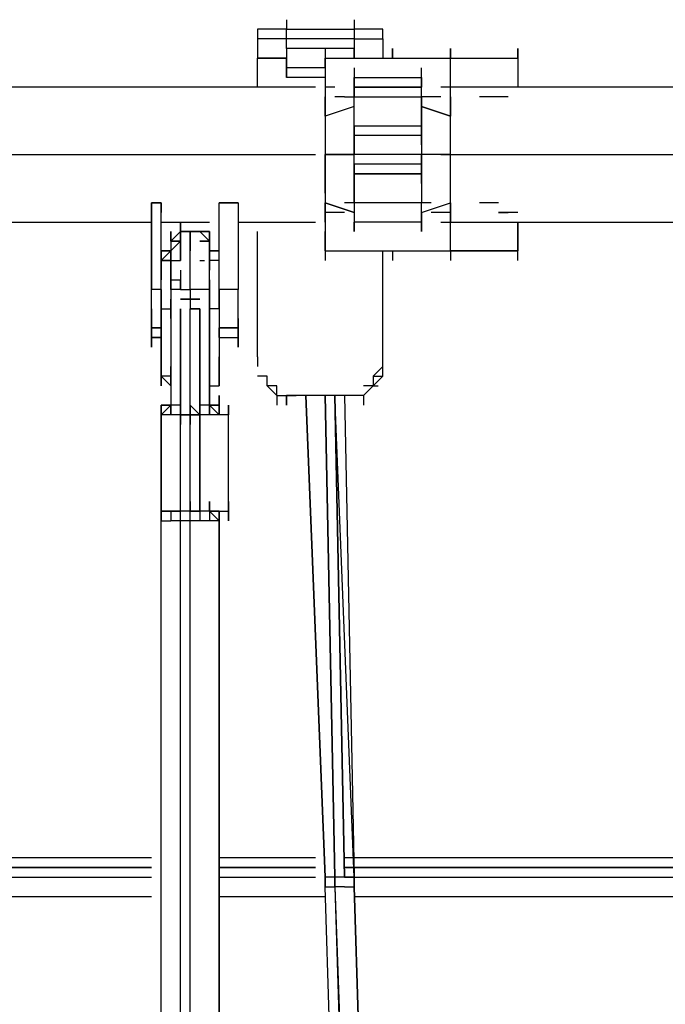
# Model space of a CAD drawing. Extents: x -3641 to 3704, y 0 to 3131.
# Drawn here: x 1149 to 1432, y 1854 to 2286 of the extents above; entities that cross this region are included whole.
import ezdxf

# ---------------------------------------------------------------- set-up
doc = ezdxf.new("R2010")
doc.units = 0
doc.header["$LTSCALE"] = 5
doc.layers.add('Lg_prod', color=40, linetype='CONTINUOUS')

msp = doc.modelspace()

# ---------------------------------------------------------------- linework, layer by layer
at = {"layer": 'Lg_prod'}
for p, q in [((1265.8763, 2286.198), (1265.8763, 2281.9643)), ((1265.8763, 2286.198), (1265.8763, 2281.9643)), ((1265.8763, 2286.198), (1265.8763, 2281.9643)), ((1295.5122, 2286.198), (1295.5122, 2281.9643)), ((1295.5122, 2286.198), (1295.5122, 2281.9643)), ((1295.5122, 2286.198), (1295.5122, 2281.9643)), ((1265.8763, 2281.9643), (1253.1752, 2281.9643)), ((1253.1752, 2281.9643), (1253.1752, 2277.7306)), ((1265.8763, 2281.9643), (1295.5122, 2281.9643)), ((1265.8763, 2277.7306), (1265.8763, 2281.9643)), ((1265.8763, 2281.9643), (1295.5122, 2281.9643)), ((1265.8763, 2277.7306), (1265.8763, 2281.9643)), ((1295.5122, 2281.9643), (1295.5122, 2277.7306)), ((1308.2133, 2281.9643), (1295.5122, 2281.9643)), ((1308.2133, 2277.7306), (1308.2133, 2281.9643)), ((1265.8763, 2277.7306), (1253.1752, 2277.7306)), ((1253.1752, 2277.7306), (1253.1752, 2273.4969)), ((1295.5122, 2277.7306), (1265.8763, 2277.7306)), ((1265.8763, 2273.4969), (1265.8763, 2277.7306)), ((1295.5122, 2277.7306), (1295.5122, 2273.4969)), ((1295.5122, 2277.7306), (1308.2133, 2277.7306)), ((1295.5122, 2277.7306), (1308.2133, 2277.7306)), ((1308.2133, 2277.7306), (1308.2133, 2273.4969)), ((1253.1752, 2273.4969), (1253.1752, 2269.2632)), ((1295.5122, 2273.4969), (1265.8763, 2273.4969)), ((1265.8763, 2273.4969), (1265.8763, 2269.2632)), ((1295.5122, 2273.4969), (1265.8763, 2273.4969)), ((1282.8111, 2273.4969), (1282.8111, 2269.2632)), ((1282.8111, 2273.4969), (1282.8111, 2269.2632)), ((1295.5122, 2269.2632), (1295.5122, 2273.4969)), ((1295.5122, 2273.4969), (1295.5122, 2269.2632)), ((1308.2133, 2273.4969), (1308.2133, 2269.2632)), ((1312.447, 2269.2632), (1312.447, 2273.4969)), ((1312.447, 2273.4969), (1312.447, 2269.2632)), ((1337.8492, 2269.2632), (1337.8492, 2273.4969)), ((1337.8492, 2273.4969), (1337.8492, 2269.2632)), ((1367.4851, 2273.4969), (1367.4851, 2269.2632)), ((1367.4851, 2269.2632), (1367.4851, 2273.4969)), ((1265.8763, 2269.2632), (1253.1752, 2269.2632)), ((1265.8763, 2269.2632), (1253.1752, 2269.2632)), ((1253.1752, 2269.2632), (1265.8763, 2269.2632)), ((1253.1752, 2260.7958), (1253.1752, 2269.2632)), ((1265.8763, 2265.0295), (1265.8763, 2269.2632)), ((1265.8763, 2269.2632), (1265.8763, 2265.0295)), ((1265.8763, 2265.0295), (1265.8763, 2269.2632)), ((1282.8111, 2269.2632), (1337.8492, 2269.2632)), ((1282.8111, 2265.0295), (1282.8111, 2269.2632)), ((1282.8111, 2269.2632), (1282.8111, 2265.0295)), ((1337.8492, 2269.2632), (1367.4851, 2269.2632)), ((1337.8492, 2269.2632), (1367.4851, 2269.2632)), ((1337.8492, 2265.0295), (1337.8492, 2269.2632)), ((1337.8492, 2265.0295), (1337.8492, 2269.2632)), ((1367.4851, 2269.2632), (1367.4851, 2256.5621)), ((1367.4851, 2269.2632), (1367.4851, 2256.5621)), ((1265.8763, 2265.0295), (1265.8763, 2260.7958)), ((1282.8111, 2265.0295), (1265.8763, 2265.0295)), ((1265.8763, 2265.0295), (1265.8763, 2260.7958)), ((1265.8763, 2260.7958), (1265.8763, 2265.0295)), ((1282.8111, 2265.0295), (1282.8111, 2260.7958)), ((1282.8111, 2265.0295), (1282.8111, 2260.7958)), ((1295.5122, 2265.0295), (1295.5122, 2256.5621)), ((1325.1481, 2260.7958), (1325.1481, 2265.0295)), ((1337.8492, 2260.7958), (1337.8492, 2265.0295)), ((1337.8492, 2260.7958), (1337.8492, 2265.0295)), ((1253.1752, 2256.5621), (1253.1752, 2260.7958)), ((1282.8111, 2260.7958), (1265.8763, 2260.7958)), ((1282.8111, 2260.7958), (1282.8111, 2252.3284)), ((1282.8111, 2260.7958), (1282.8111, 2252.3284)), ((1295.5122, 2260.7958), (1325.1481, 2260.7958)), ((1295.5122, 2256.5621), (1295.5122, 2260.7958)), ((1295.5122, 2260.7958), (1295.5122, 2252.3284)), ((1295.5122, 2256.5621), (1295.5122, 2260.7958)), ((1325.1481, 2260.7958), (1325.1481, 2256.5621)), ((1325.1481, 2256.5621), (1325.1481, 2260.7958)), ((1325.1481, 2256.5621), (1325.1481, 2260.7958)), ((1337.8492, 2252.3284), (1337.8492, 2260.7958)), ((1337.8492, 2252.3284), (1337.8492, 2260.7958)), ((1278.5774, 2256.5621), (994.9195, 2256.5621)), ((1287.0448, 2256.5621), (1282.8111, 2256.5621)), ((1295.5122, 2256.5621), (1325.1481, 2256.5621)), ((1295.5122, 2252.3284), (1295.5122, 2256.5621)), ((1325.1481, 2256.5621), (1295.5122, 2256.5621)), ((1295.5122, 2252.3284), (1295.5122, 2256.5621)), ((1325.1481, 2252.3284), (1325.1481, 2256.5621)), ((1325.1481, 2252.3284), (1325.1481, 2256.5621)), ((1621.5071, 2256.5621), (1333.6155, 2256.5621)), ((1282.8111, 2243.861), (1282.8111, 2252.3284)), ((1282.8111, 2252.3284), (1282.8111, 2243.861)), ((1291.2785, 2252.3284), (1287.0448, 2252.3284)), ((1291.2785, 2252.3284), (1287.0448, 2252.3284)), ((1291.2785, 2252.3284), (1295.5122, 2252.3284)), ((1295.5122, 2252.3284), (1325.1481, 2252.3284)), ((1295.5122, 2239.6273), (1295.5122, 2252.3284)), ((1295.5122, 2239.6273), (1295.5122, 2252.3284)), ((1329.3818, 2252.3284), (1325.1481, 2252.3284)), ((1325.1481, 2252.3284), (1325.1481, 2239.6273)), ((1325.1481, 2239.6273), (1325.1481, 2252.3284)), ((1333.6155, 2252.3284), (1329.3818, 2252.3284)), ((1333.6155, 2252.3284), (1329.3818, 2252.3284)), ((1337.8492, 2252.3284), (1337.8492, 2243.861)), ((1337.8492, 2243.861), (1337.8492, 2252.3284)), ((1354.784, 2252.3284), (1350.5503, 2252.3284)), ((1359.0177, 2252.3284), (1354.784, 2252.3284)), ((1363.2514, 2252.3284), (1359.0177, 2252.3284)), ((1363.2514, 2252.3284), (1359.0177, 2252.3284)), ((1295.5122, 2248.0947), (1282.8111, 2243.861)), ((1295.5122, 2248.0947), (1282.8111, 2243.861)), ((1325.1481, 2248.0947), (1337.8492, 2243.861)), ((1337.8492, 2243.861), (1325.1481, 2248.0947)), ((1337.8492, 2243.861), (1325.1481, 2248.0947)), ((1282.8111, 2243.861), (1282.8111, 2235.3936)), ((1282.8111, 2243.861), (1282.8111, 2235.3936)), ((1337.8492, 2235.3936), (1337.8492, 2243.861)), ((1337.8492, 2235.3936), (1337.8492, 2243.861)), ((1295.5122, 2239.6273), (1325.1481, 2239.6273)), ((1295.5122, 2235.3936), (1295.5122, 2239.6273)), ((1295.5122, 2231.1599), (1295.5122, 2239.6273)), ((1295.5122, 2239.6273), (1295.5122, 2235.3936)), ((1325.1481, 2239.6273), (1325.1481, 2235.3936)), ((1325.1481, 2239.6273), (1325.1481, 2235.3936)), ((1325.1481, 2231.1599), (1325.1481, 2239.6273)), ((1282.8111, 2235.3936), (1282.8111, 2226.9262)), ((1282.8111, 2235.3936), (1282.8111, 2226.9262)), ((1295.5122, 2235.3936), (1325.1481, 2235.3936)), ((1295.5122, 2226.9262), (1295.5122, 2235.3936)), ((1295.5122, 2235.3936), (1295.5122, 2226.9262)), ((1325.1481, 2235.3936), (1325.1481, 2226.9262)), ((1325.1481, 2235.3936), (1325.1481, 2226.9262)), ((1337.8492, 2226.9262), (1337.8492, 2235.3936)), ((1337.8492, 2226.9262), (1337.8492, 2235.3936)), ((994.9195, 2226.9262), (1278.5774, 2226.9262)), ((1295.5122, 2226.9262), (1282.8111, 2226.9262)), ((1295.5122, 2226.9262), (1282.8111, 2226.9262)), ((1282.8111, 2226.9262), (1295.5122, 2226.9262)), ((1282.8111, 2218.4588), (1282.8111, 2226.9262)), ((1282.8111, 2226.9262), (1282.8111, 2218.4588)), ((1325.1481, 2226.9262), (1295.5122, 2226.9262)), ((1325.1481, 2226.9262), (1295.5122, 2226.9262)), ((1295.5122, 2222.6925), (1295.5122, 2226.9262)), ((1295.5122, 2222.6925), (1295.5122, 2226.9262)), ((1325.1481, 2226.9262), (1295.5122, 2226.9262)), ((1337.8492, 2226.9262), (1325.1481, 2226.9262)), ((1325.1481, 2226.9262), (1325.1481, 2222.6925)), ((1325.1481, 2222.6925), (1325.1481, 2226.9262)), ((1337.8492, 2226.9262), (1325.1481, 2226.9262)), ((1337.8492, 2226.9262), (1325.1481, 2226.9262)), ((1333.6155, 2226.9262), (1621.5071, 2226.9262)), ((1337.8492, 2218.4588), (1337.8492, 2226.9262)), ((1337.8492, 2218.4588), (1337.8492, 2226.9262)), ((1295.5122, 2222.6925), (1295.5122, 2218.4588)), ((1325.1481, 2222.6925), (1295.5122, 2222.6925)), ((1295.5122, 2214.2251), (1295.5122, 2222.6925)), ((1295.5122, 2222.6925), (1295.5122, 2218.4588)), ((1325.1481, 2222.6925), (1325.1481, 2218.4588)), ((1325.1481, 2222.6925), (1325.1481, 2218.4588)), ((1325.1481, 2214.2251), (1325.1481, 2222.6925)), ((1282.8111, 2209.9914), (1282.8111, 2218.4588)), ((1282.8111, 2218.4588), (1282.8111, 2209.9914)), ((1295.5122, 2205.7577), (1295.5122, 2218.4588)), ((1295.5122, 2218.4588), (1325.1481, 2218.4588)), ((1325.1481, 2218.4588), (1295.5122, 2218.4588)), ((1295.5122, 2218.4588), (1295.5122, 2205.7577)), ((1325.1481, 2218.4588), (1325.1481, 2205.7577)), ((1325.1481, 2218.4588), (1325.1481, 2205.7577)), ((1337.8492, 2209.9914), (1337.8492, 2218.4588)), ((1337.8492, 2209.9914), (1337.8492, 2218.4588)), ((1282.8111, 2209.9914), (1282.8111, 2205.7577)), ((1282.8111, 2209.9914), (1282.8111, 2205.7577)), ((1337.8492, 2205.7577), (1337.8492, 2209.9914)), ((1337.8492, 2205.7577), (1337.8492, 2209.9914)), ((1206.6045, 2205.7577), (1206.6045, 2167.6544)), ((1206.6045, 2201.524), (1206.6045, 2205.7577)), ((1210.8382, 2205.7577), (1206.6045, 2205.7577)), ((1206.6045, 2205.7577), (1210.8382, 2205.7577)), ((1210.8382, 2205.7577), (1206.6045, 2205.7577)), ((1206.6045, 2167.6544), (1206.6045, 2205.7577)), ((1210.8382, 2205.7577), (1206.6045, 2205.7577)), ((1210.8382, 2205.7577), (1210.8382, 2201.524)), ((1210.8382, 2167.6544), (1210.8382, 2205.7577)), ((1210.8382, 2201.524), (1210.8382, 2205.7577)), ((1236.2404, 2167.6544), (1236.2404, 2205.7577)), ((1236.2404, 2205.7577), (1244.7078, 2205.7577)), ((1244.7078, 2205.7577), (1236.2404, 2205.7577)), ((1236.2404, 2205.7577), (1244.7078, 2205.7577)), ((1236.2404, 2167.6544), (1236.2404, 2205.7577)), ((1236.2404, 2205.7577), (1244.7078, 2205.7577)), ((1244.7078, 2205.7577), (1244.7078, 2167.6544)), ((1244.7078, 2205.7577), (1244.7078, 2167.6544)), ((1295.5122, 2201.524), (1282.8111, 2205.7577)), ((1282.8111, 2205.7577), (1295.5122, 2201.524)), ((1282.8111, 2205.7577), (1295.5122, 2201.524)), ((1282.8111, 2197.2903), (1282.8111, 2205.7577)), ((1282.8111, 2205.7577), (1282.8111, 2197.2903)), ((1295.5122, 2205.7577), (1291.2785, 2205.7577)), ((1295.5122, 2205.7577), (1295.5122, 2201.524)), ((1325.1481, 2205.7577), (1295.5122, 2205.7577)), ((1295.5122, 2205.7577), (1295.5122, 2201.524)), ((1329.3818, 2205.7577), (1325.1481, 2205.7577)), ((1325.1481, 2201.524), (1325.1481, 2205.7577)), ((1325.1481, 2201.524), (1325.1481, 2205.7577)), ((1325.1481, 2201.524), (1337.8492, 2205.7577)), ((1325.1481, 2201.524), (1337.8492, 2205.7577)), ((1325.1481, 2201.524), (1337.8492, 2205.7577)), ((1337.8492, 2205.7577), (1337.8492, 2197.2903)), ((1337.8492, 2197.2903), (1337.8492, 2205.7577)), ((1354.784, 2205.7577), (1350.5503, 2205.7577)), ((1359.0177, 2205.7577), (1354.784, 2205.7577)), ((1287.0448, 2201.524), (1282.8111, 2201.524)), ((1291.2785, 2201.524), (1287.0448, 2201.524)), ((1295.5122, 2201.524), (1295.5122, 2197.2903)), ((1295.5122, 2201.524), (1295.5122, 2197.2903)), ((1325.1481, 2201.524), (1325.1481, 2197.2903)), ((1325.1481, 2201.524), (1325.1481, 2197.2903)), ((1325.1481, 2193.0566), (1325.1481, 2201.524)), ((1333.6155, 2201.524), (1329.3818, 2201.524)), ((1337.8492, 2201.524), (1333.6155, 2201.524)), ((1359.0177, 2201.524), (1363.2514, 2201.524)), ((1363.2514, 2201.524), (1359.0177, 2201.524)), ((1367.4851, 2201.524), (1363.2514, 2201.524)), ((990.6858, 2197.2903), (1206.6045, 2197.2903)), ((1210.8382, 2197.2903), (1232.0067, 2197.2903)), ((1219.3056, 2193.0566), (1219.3056, 2197.2903)), ((1219.3056, 2197.2903), (1219.3056, 2193.0566)), ((1219.3056, 2193.0566), (1219.3056, 2197.2903)), ((1219.3056, 2197.2903), (1219.3056, 2193.0566)), ((1219.3056, 2193.0566), (1219.3056, 2197.2903)), ((1244.7078, 2197.2903), (1278.5774, 2197.2903)), ((1282.8111, 2197.2903), (1282.8111, 2193.0566)), ((1282.8111, 2197.2903), (1282.8111, 2193.0566)), ((1325.1481, 2197.2903), (1295.5122, 2197.2903)), ((1295.5122, 2193.0566), (1295.5122, 2197.2903)), ((1295.5122, 2197.2903), (1295.5122, 2193.0566)), ((1325.1481, 2197.2903), (1325.1481, 2193.0566)), ((1333.6155, 2197.2903), (1570.7027, 2197.2903)), ((1337.8492, 2193.0566), (1337.8492, 2197.2903)), ((1337.8492, 2193.0566), (1337.8492, 2197.2903)), ((1367.4851, 2197.2903), (1367.4851, 2184.5892)), ((1367.4851, 2184.5892), (1367.4851, 2197.2903)), ((1215.0719, 2188.8229), (1215.0719, 2193.0566)), ((1215.0719, 2193.0566), (1215.0719, 2188.8229)), ((1215.0719, 2188.8229), (1219.3056, 2193.0566)), ((1219.3056, 2193.0566), (1215.0719, 2188.8229)), ((1219.3056, 2193.0566), (1219.3056, 2188.8229)), ((1219.3056, 2188.8229), (1219.3056, 2193.0566)), ((1219.3056, 2193.0566), (1219.3056, 2188.8229)), ((1223.5393, 2193.0566), (1219.3056, 2193.0566)), ((1223.5393, 2193.0566), (1219.3056, 2193.0566)), ((1219.3056, 2193.0566), (1223.5393, 2193.0566)), ((1223.5393, 2193.0566), (1219.3056, 2193.0566)), ((1219.3056, 2193.0566), (1219.3056, 2188.8229)), ((1223.5393, 2193.0566), (1219.3056, 2193.0566)), ((1219.3056, 2193.0566), (1219.3056, 2188.8229)), ((1223.5393, 2193.0566), (1219.3056, 2193.0566)), ((1223.5393, 2193.0566), (1227.773, 2193.0566)), ((1227.773, 2193.0566), (1223.5393, 2193.0566)), ((1223.5393, 2193.0566), (1227.773, 2193.0566)), ((1227.773, 2193.0566), (1223.5393, 2193.0566)), ((1223.5393, 2193.0566), (1227.773, 2193.0566)), ((1227.773, 2193.0566), (1223.5393, 2193.0566)), ((1223.5393, 2188.8229), (1223.5393, 2193.0566)), ((1223.5393, 2193.0566), (1223.5393, 2188.8229)), ((1227.773, 2193.0566), (1232.0067, 2188.8229)), ((1232.0067, 2193.0566), (1227.773, 2193.0566)), ((1227.773, 2193.0566), (1232.0067, 2193.0566)), ((1232.0067, 2188.8229), (1227.773, 2193.0566)), ((1232.0067, 2188.8229), (1232.0067, 2193.0566)), ((1232.0067, 2193.0566), (1232.0067, 2188.8229)), ((1232.0067, 2193.0566), (1232.0067, 2188.8229)), ((1253.1752, 2138.0185), (1253.1752, 2193.0566)), ((1282.8111, 2188.8229), (1282.8111, 2193.0566)), ((1282.8111, 2193.0566), (1282.8111, 2188.8229)), ((1337.8492, 2188.8229), (1337.8492, 2193.0566)), ((1337.8492, 2188.8229), (1337.8492, 2193.0566)), ((1215.0719, 2188.8229), (1215.0719, 2180.3555)), ((1215.0719, 2188.8229), (1215.0719, 2184.5892)), ((1215.0719, 2188.8229), (1219.3056, 2188.8229)), ((1219.3056, 2188.8229), (1215.0719, 2188.8229)), ((1215.0719, 2188.8229), (1215.0719, 2184.5892)), ((1215.0719, 2184.5892), (1219.3056, 2188.8229)), ((1219.3056, 2188.8229), (1215.0719, 2184.5892)), ((1219.3056, 2184.5892), (1219.3056, 2188.8229)), ((1219.3056, 2184.5892), (1219.3056, 2188.8229)), ((1219.3056, 2188.8229), (1219.3056, 2184.5892)), ((1219.3056, 2188.8229), (1219.3056, 2184.5892)), ((1223.5393, 2184.5892), (1223.5393, 2188.8229)), ((1223.5393, 2188.8229), (1223.5393, 2184.5892)), ((1227.773, 2188.8229), (1232.0067, 2188.8229)), ((1232.0067, 2188.8229), (1227.773, 2188.8229)), ((1232.0067, 2184.5892), (1232.0067, 2188.8229)), ((1232.0067, 2188.8229), (1232.0067, 2184.5892)), ((1282.8111, 2184.5892), (1282.8111, 2188.8229)), ((1282.8111, 2188.8229), (1282.8111, 2184.5892)), ((1337.8492, 2184.5892), (1337.8492, 2188.8229)), ((1337.8492, 2184.5892), (1337.8492, 2188.8229)), ((1215.0719, 2184.5892), (1210.8382, 2184.5892)), ((1210.8382, 2180.3555), (1210.8382, 2184.5892)), ((1215.0719, 2184.5892), (1210.8382, 2180.3555)), ((1215.0719, 2184.5892), (1210.8382, 2180.3555)), ((1210.8382, 2184.5892), (1215.0719, 2184.5892)), ((1210.8382, 2180.3555), (1210.8382, 2184.5892)), ((1210.8382, 2184.5892), (1210.8382, 2180.3555)), ((1210.8382, 2180.3555), (1210.8382, 2184.5892)), ((1215.0719, 2184.5892), (1215.0719, 2180.3555)), ((1215.0719, 2180.3555), (1215.0719, 2184.5892)), ((1215.0719, 2176.1218), (1215.0719, 2184.5892)), ((1215.0719, 2184.5892), (1215.0719, 2176.1218)), ((1215.0719, 2180.3555), (1215.0719, 2184.5892)), ((1215.0719, 2184.5892), (1215.0719, 2180.3555)), ((1219.3056, 2184.5892), (1219.3056, 2180.3555)), ((1219.3056, 2180.3555), (1219.3056, 2184.5892)), ((1223.5393, 2180.3555), (1223.5393, 2184.5892)), ((1236.2404, 2184.5892), (1232.0067, 2184.5892)), ((1232.0067, 2184.5892), (1236.2404, 2184.5892)), ((1236.2404, 2184.5892), (1232.0067, 2184.5892)), ((1236.2404, 2184.5892), (1232.0067, 2184.5892)), ((1232.0067, 2180.3555), (1232.0067, 2184.5892)), ((1232.0067, 2176.1218), (1232.0067, 2184.5892)), ((1232.0067, 2184.5892), (1232.0067, 2180.3555)), ((1232.0067, 2176.1218), (1232.0067, 2184.5892)), ((1282.8111, 2184.5892), (1337.8492, 2184.5892)), ((1282.8111, 2184.5892), (1282.8111, 2180.3555)), ((1308.2133, 2138.0185), (1308.2133, 2184.5892)), ((1312.447, 2184.5892), (1312.447, 2180.3555)), ((1367.4851, 2184.5892), (1337.8492, 2184.5892)), ((1337.8492, 2184.5892), (1367.4851, 2184.5892)), ((1337.8492, 2184.5892), (1337.8492, 2180.3555)), ((1367.4851, 2180.3555), (1367.4851, 2184.5892)), ((1210.8382, 2180.3555), (1215.0719, 2180.3555)), ((1215.0719, 2180.3555), (1210.8382, 2180.3555)), ((1210.8382, 2180.3555), (1210.8382, 2176.1218)), ((1210.8382, 2180.3555), (1210.8382, 2176.1218)), ((1210.8382, 2176.1218), (1210.8382, 2180.3555)), ((1215.0719, 2180.3555), (1215.0719, 2176.1218)), ((1215.0719, 2171.8881), (1215.0719, 2180.3555)), ((1215.0719, 2180.3555), (1215.0719, 2176.1218)), ((1215.0719, 2180.3555), (1219.3056, 2180.3555)), ((1215.0719, 2176.1218), (1215.0719, 2180.3555)), ((1223.5393, 2171.8881), (1223.5393, 2180.3555)), ((1227.773, 2180.3555), (1229.8899, 2180.3555)), ((1227.773, 2180.3555), (1229.8899, 2180.3555)), ((1236.2404, 2180.3555), (1232.0067, 2180.3555)), ((1232.0067, 2176.1218), (1232.0067, 2180.3555)), ((1232.0067, 2176.1218), (1232.0067, 2180.3555)), ((1232.0067, 2176.1218), (1232.0067, 2180.3555)), ((1232.0067, 2180.3555), (1232.0067, 2176.1218)), ((1210.8382, 2176.1218), (1210.8382, 2171.8881)), ((1210.8382, 2171.8881), (1210.8382, 2176.1218)), ((1210.8382, 2176.1218), (1210.8382, 2171.8881)), ((1215.0719, 2176.1218), (1215.0719, 2167.6544)), ((1215.0719, 2176.1218), (1215.0719, 2171.8881)), ((1215.0719, 2176.1218), (1215.0719, 2171.8881)), ((1219.3056, 2176.1218), (1219.3056, 2171.8881)), ((1219.3056, 2176.1218), (1219.3056, 2171.8881)), ((1232.0067, 2171.8881), (1232.0067, 2176.1218)), ((1232.0067, 2171.8881), (1232.0067, 2176.1218)), ((1215.0719, 2171.8881), (1219.3056, 2171.8881)), ((1215.0719, 2167.6544), (1215.0719, 2171.8881)), ((1215.0719, 2171.8881), (1215.0719, 2167.6544)), ((1219.3056, 2171.8881), (1219.3056, 2167.6544)), ((1219.3056, 2167.6544), (1219.3056, 2171.8881)), ((1219.3056, 2171.8881), (1219.3056, 2167.6544)), ((1223.5393, 2167.6544), (1223.5393, 2171.8881)), ((1232.0067, 2171.8881), (1232.0067, 2167.6544)), ((1232.0067, 2167.6544), (1232.0067, 2171.8881)), ((1232.0067, 2167.6544), (1232.0067, 2171.8881)), ((1206.6045, 2159.187), (1206.6045, 2167.6544)), ((1210.8382, 2167.6544), (1206.6045, 2167.6544)), ((1210.8382, 2167.6544), (1210.8382, 2159.187)), ((1210.8382, 2159.187), (1210.8382, 2167.6544)), ((1210.8382, 2167.6544), (1210.8382, 2163.4207)), ((1210.8382, 2163.4207), (1210.8382, 2167.6544)), ((1210.8382, 2167.6544), (1210.8382, 2163.4207)), ((1210.8382, 2167.6544), (1210.8382, 2163.4207)), ((1210.8382, 2163.4207), (1210.8382, 2159.187)), ((1210.8382, 2159.187), (1210.8382, 2163.4207)), ((1210.8382, 2163.4207), (1210.8382, 2159.187)), ((1210.8382, 2163.4207), (1210.8382, 2159.187)), ((1210.8382, 2159.187), (1210.8382, 2163.4207)), ((1215.0719, 2167.6544), (1215.0719, 2163.4207)), ((1215.0719, 2167.6544), (1215.0719, 2159.187)), ((1219.3056, 2167.6544), (1215.0719, 2167.6544)), ((1215.0719, 2159.187), (1215.0719, 2163.4207)), ((1215.0719, 2163.4207), (1215.0719, 2159.187)), ((1215.0719, 2154.9533), (1215.0719, 2163.4207)), ((1215.0719, 2163.4207), (1215.0719, 2154.9533)), ((1219.3056, 2167.6544), (1223.5393, 2167.6544)), ((1223.5393, 2163.4207), (1219.3056, 2163.4207)), ((1223.5393, 2163.4207), (1219.3056, 2163.4207)), ((1219.3056, 2163.4207), (1223.5393, 2163.4207)), ((1227.773, 2167.6544), (1223.5393, 2167.6544)), ((1223.5393, 2167.6544), (1223.5393, 2163.4207)), ((1227.773, 2163.4207), (1223.5393, 2163.4207)), ((1223.5393, 2163.4207), (1227.773, 2163.4207)), ((1223.5393, 2163.4207), (1223.5393, 2159.187)), ((1232.0067, 2167.6544), (1227.773, 2167.6544)), ((1232.0067, 2163.4207), (1232.0067, 2167.6544)), ((1232.0067, 2159.187), (1232.0067, 2167.6544)), ((1232.0067, 2163.4207), (1232.0067, 2167.6544)), ((1232.0067, 2167.6544), (1232.0067, 2163.4207)), ((1232.0067, 2159.187), (1232.0067, 2163.4207)), ((1232.0067, 2163.4207), (1232.0067, 2154.9533)), ((1236.2404, 2167.6544), (1236.2404, 2159.187)), ((1236.2404, 2159.187), (1236.2404, 2167.6544)), ((1244.7078, 2167.6544), (1236.2404, 2167.6544)), ((1244.7078, 2159.187), (1244.7078, 2167.6544)), ((1244.7078, 2159.187), (1244.7078, 2167.6544)), ((1206.6045, 2159.187), (1206.6045, 2154.9533)), ((1206.6045, 2159.187), (1206.6045, 2154.9533)), ((1206.6045, 2154.9533), (1206.6045, 2159.187)), ((1210.8382, 2159.187), (1210.8382, 2154.9533)), ((1210.8382, 2154.9533), (1210.8382, 2159.187)), ((1210.8382, 2159.187), (1210.8382, 2154.9533)), ((1210.8382, 2159.187), (1215.0719, 2159.187)), ((1215.0719, 2159.187), (1215.0719, 2112.6163)), ((1219.3056, 2112.6163), (1219.3056, 2159.187)), ((1219.3056, 2159.187), (1219.3056, 2112.6163)), ((1219.3056, 2154.9533), (1219.3056, 2159.187)), ((1219.3056, 2159.187), (1219.3056, 2154.9533)), ((1227.773, 2159.187), (1223.5393, 2159.187)), ((1223.5393, 2159.187), (1227.773, 2159.187)), ((1223.5393, 2112.6163), (1223.5393, 2159.187)), ((1227.773, 2112.6163), (1227.773, 2159.187)), ((1227.773, 2112.6163), (1227.773, 2159.187)), ((1227.773, 2159.187), (1227.773, 2112.6163)), ((1236.2404, 2159.187), (1232.0067, 2159.187)), ((1232.0067, 2112.6163), (1232.0067, 2159.187)), ((1232.0067, 2159.187), (1232.0067, 2112.6163)), ((1236.2404, 2159.187), (1236.2404, 2154.9533)), ((1236.2404, 2159.187), (1236.2404, 2154.9533)), ((1244.7078, 2154.9533), (1244.7078, 2159.187)), ((1244.7078, 2154.9533), (1244.7078, 2159.187)), ((1206.6045, 2154.9533), (1206.6045, 2150.7196)), ((1206.6045, 2154.9533), (1206.6045, 2150.7196)), ((1206.6045, 2150.7196), (1206.6045, 2154.9533)), ((1210.8382, 2150.7196), (1210.8382, 2154.9533)), ((1210.8382, 2154.9533), (1210.8382, 2150.7196)), ((1210.8382, 2146.4859), (1210.8382, 2154.9533)), ((1210.8382, 2154.9533), (1210.8382, 2150.7196)), ((1236.2404, 2154.9533), (1236.2404, 2150.7196)), ((1236.2404, 2154.9533), (1236.2404, 2150.7196)), ((1244.7078, 2154.9533), (1244.7078, 2150.7196)), ((1244.7078, 2154.9533), (1244.7078, 2150.7196)), ((1244.7078, 2146.4859), (1244.7078, 2154.9533)), ((1210.8382, 2150.7196), (1206.6045, 2150.7196)), ((1206.6045, 2150.7196), (1210.8382, 2150.7196)), ((1206.6045, 2150.7196), (1210.8382, 2150.7196)), ((1206.6045, 2150.7196), (1210.8382, 2150.7196)), ((1206.6045, 2150.7196), (1210.8382, 2150.7196)), ((1206.6045, 2150.7196), (1210.8382, 2150.7196)), ((1206.6045, 2146.4859), (1206.6045, 2150.7196)), ((1206.6045, 2146.4859), (1206.6045, 2150.7196)), ((1206.6045, 2150.7196), (1206.6045, 2146.4859)), ((1210.8382, 2150.7196), (1210.8382, 2146.4859)), ((1210.8382, 2150.7196), (1210.8382, 2146.4859)), ((1210.8382, 2146.4859), (1210.8382, 2150.7196)), ((1210.8382, 2150.7196), (1210.8382, 2146.4859)), ((1210.8382, 2133.7848), (1210.8382, 2150.7196)), ((1210.8382, 2150.7196), (1210.8382, 2133.7848)), ((1210.8382, 2133.7848), (1210.8382, 2150.7196)), ((1244.7078, 2150.7196), (1236.2404, 2150.7196)), ((1236.2404, 2150.7196), (1244.7078, 2150.7196)), ((1236.2404, 2146.4859), (1236.2404, 2150.7196)), ((1236.2404, 2150.7196), (1236.2404, 2146.4859)), ((1236.2404, 2150.7196), (1236.2404, 2133.7848)), ((1244.7078, 2150.7196), (1244.7078, 2146.4859)), ((1244.7078, 2146.4859), (1244.7078, 2150.7196)), ((1210.8382, 2146.4859), (1206.6045, 2146.4859)), ((1206.6045, 2146.4859), (1210.8382, 2146.4859)), ((1206.6045, 2146.4859), (1210.8382, 2146.4859)), ((1206.6045, 2146.4859), (1206.6045, 2142.2522)), ((1206.6045, 2142.2522), (1206.6045, 2146.4859)), ((1210.8382, 2146.4859), (1206.6045, 2146.4859)), ((1206.6045, 2146.4859), (1210.8382, 2146.4859)), ((1236.2404, 2146.4859), (1244.7078, 2146.4859)), ((1244.7078, 2142.2522), (1244.7078, 2146.4859)), ((1244.7078, 2146.4859), (1244.7078, 2142.2522)), ((1210.8382, 2129.5511), (1210.8382, 2138.0185)), ((1236.2404, 2129.5511), (1236.2404, 2138.0185)), ((1236.2404, 2138.0185), (1236.2404, 2129.5511)), ((1253.1752, 2138.0185), (1253.1752, 2133.7848)), ((1308.2133, 2133.7848), (1308.2133, 2138.0185)), ((1308.2133, 2133.7848), (1308.2133, 2138.0185)), ((1210.8382, 2129.5511), (1210.8382, 2133.7848)), ((1210.8382, 2129.5511), (1210.8382, 2133.7848)), ((1210.8382, 2133.7848), (1210.8382, 2129.5511)), ((1210.8382, 2133.7848), (1210.8382, 2125.3174)), ((1210.8382, 2129.5511), (1210.8382, 2133.7848)), ((1210.8382, 2133.7848), (1210.8382, 2129.5511)), ((1215.0719, 2133.7848), (1215.0719, 2129.5511)), ((1215.0719, 2129.5511), (1215.0719, 2133.7848)), ((1232.0067, 2129.5511), (1232.0067, 2133.7848)), ((1236.2404, 2129.5511), (1236.2404, 2133.7848)), ((1236.2404, 2129.5511), (1236.2404, 2133.7848)), ((1236.2404, 2133.7848), (1236.2404, 2129.5511)), ((1236.2404, 2129.5511), (1236.2404, 2133.7848)), ((1236.2404, 2125.3174), (1236.2404, 2133.7848)), ((1236.2404, 2129.5511), (1236.2404, 2133.7848)), ((1303.9796, 2129.5511), (1308.2133, 2133.7848)), ((1308.2133, 2133.7848), (1303.9796, 2129.5511)), ((1308.2133, 2133.7848), (1303.9796, 2129.5511)), ((1303.9796, 2129.5511), (1308.2133, 2133.7848)), ((1308.2133, 2129.5511), (1308.2133, 2133.7848)), ((1308.2133, 2129.5511), (1308.2133, 2133.7848)), ((1210.8382, 2125.3174), (1210.8382, 2129.5511)), ((1210.8382, 2129.5511), (1210.8382, 2125.3174)), ((1210.8382, 2125.3174), (1210.8382, 2129.5511)), ((1210.8382, 2129.5511), (1210.8382, 2125.3174)), ((1210.8382, 2129.5511), (1215.0719, 2125.3174)), ((1215.0719, 2129.5511), (1210.8382, 2129.5511)), ((1215.0719, 2129.5511), (1210.8382, 2129.5511)), ((1210.8382, 2125.3174), (1210.8382, 2129.5511)), ((1210.8382, 2129.5511), (1210.8382, 2125.3174)), ((1210.8382, 2125.3174), (1210.8382, 2129.5511)), ((1210.8382, 2129.5511), (1210.8382, 2125.3174)), ((1210.8382, 2125.3174), (1210.8382, 2129.5511)), ((1210.8382, 2125.3174), (1210.8382, 2129.5511)), ((1210.8382, 2129.5511), (1210.8382, 2125.3174)), ((1215.0719, 2125.3174), (1210.8382, 2129.5511)), ((1215.0719, 2129.5511), (1215.0719, 2125.3174)), ((1215.0719, 2129.5511), (1215.0719, 2125.3174)), ((1215.0719, 2125.3174), (1215.0719, 2129.5511)), ((1232.0067, 2125.3174), (1232.0067, 2129.5511)), ((1236.2404, 2125.3174), (1236.2404, 2129.5511)), ((1236.2404, 2129.5511), (1236.2404, 2125.3174)), ((1236.2404, 2129.5511), (1236.2404, 2125.3174)), ((1236.2404, 2125.3174), (1236.2404, 2129.5511)), ((1257.4089, 2129.5511), (1253.1752, 2129.5511)), ((1257.4089, 2125.3174), (1257.4089, 2129.5511)), ((1308.2133, 2129.5511), (1299.7459, 2121.0837)), ((1303.9796, 2129.5511), (1308.2133, 2129.5511)), ((1303.9796, 2129.5511), (1308.2133, 2129.5511)), ((1303.9796, 2129.5511), (1303.9796, 2125.3174)), ((1303.9796, 2129.5511), (1308.2133, 2129.5511)), ((1232.0067, 2125.3174), (1236.2404, 2125.3174)), ((1232.0067, 2125.3174), (1236.2404, 2125.3174)), ((1261.6426, 2125.3174), (1257.4089, 2125.3174)), ((1257.4089, 2125.3174), (1261.6426, 2121.0837)), ((1261.6426, 2121.0837), (1261.6426, 2125.3174)), ((1303.9796, 2125.3174), (1299.7459, 2125.3174)), ((1303.9796, 2125.3174), (1299.7459, 2125.3174)), ((1303.9796, 2125.3174), (1299.7459, 2121.0837)), ((1303.9796, 2125.3174), (1306.0965, 2125.3174)), ((1236.2404, 2112.6163), (1236.2404, 2121.0837)), ((1236.2404, 2121.0837), (1236.2404, 2112.6163)), ((1261.6426, 2121.0837), (1261.6426, 2116.85)), ((1261.6426, 2121.0837), (1261.6426, 2116.85)), ((1261.6426, 2121.0837), (1265.8763, 2121.0837)), ((1265.8763, 2121.0837), (1265.8763, 2116.85)), ((1265.8763, 2121.0837), (1270.11, 2121.0837)), ((1265.8763, 2116.85), (1265.8763, 2121.0837)), ((1270.11, 2121.0837), (1265.8763, 2121.0837)), ((1291.2785, 2121.0837), (1270.11, 2121.0837)), ((1291.2785, 2121.0837), (1270.11, 2121.0837)), ((1274.3437, 2121.0837), (1282.8111, 1909.3987)), ((1282.8111, 1909.3987), (1274.3437, 2121.0837)), ((1282.8111, 2121.0837), (1287.0448, 1909.3987)), ((1287.0448, 1909.3987), (1282.8111, 2121.0837)), ((1282.8111, 2121.0837), (1287.0448, 1909.3987)), ((1291.2785, 1909.3987), (1287.0448, 2121.0837)), ((1287.0448, 2121.0837), (1291.2785, 1909.3987)), ((1291.2785, 1909.3987), (1287.0448, 2121.0837)), ((1295.5122, 1909.3987), (1287.0448, 2121.0837)), ((1295.5122, 1909.3987), (1287.0448, 2121.0837)), ((1291.2785, 2121.0837), (1295.5122, 1909.3987)), ((1295.5122, 2121.0837), (1291.2785, 2121.0837)), ((1299.7459, 2121.0837), (1295.5122, 2121.0837)), ((1299.7459, 2121.0837), (1299.7459, 2116.85)), ((1299.7459, 2121.0837), (1299.7459, 2116.85)), ((1210.8382, 2116.85), (1210.8382, 2108.3826)), ((1210.8382, 2112.6163), (1210.8382, 2116.85)), ((1210.8382, 2116.85), (1210.8382, 2112.6163)), ((1210.8382, 2112.6163), (1210.8382, 2116.85)), ((1210.8382, 2116.85), (1210.8382, 2112.6163)), ((1210.8382, 2116.85), (1215.0719, 2116.85)), ((1210.8382, 2112.6163), (1210.8382, 2116.85)), ((1210.8382, 2116.85), (1215.0719, 2116.85)), ((1210.8382, 2112.6163), (1210.8382, 2116.85)), ((1215.0719, 2116.85), (1210.8382, 2112.6163)), ((1210.8382, 2116.85), (1215.0719, 2116.85)), ((1215.0719, 2116.85), (1210.8382, 2116.85)), ((1215.0719, 2116.85), (1215.0719, 2112.6163)), ((1215.0719, 2116.85), (1215.0719, 2112.6163)), ((1215.0719, 2112.6163), (1215.0719, 2116.85)), ((1215.0719, 2116.85), (1215.0719, 2112.6163)), ((1219.3056, 2116.85), (1215.0719, 2116.85)), ((1223.5393, 2108.3826), (1223.5393, 2116.85)), ((1223.5393, 2116.85), (1223.5393, 2108.3826)), ((1223.5393, 2108.3826), (1223.5393, 2116.85)), ((1223.5393, 2116.85), (1223.5393, 2108.3826)), ((1223.5393, 2116.85), (1227.773, 2112.6163)), ((1232.0067, 2116.85), (1227.773, 2116.85)), ((1232.0067, 2116.85), (1227.773, 2116.85)), ((1236.2404, 2116.85), (1232.0067, 2116.85)), ((1232.0067, 2116.85), (1236.2404, 2116.85)), ((1236.2404, 2116.85), (1232.0067, 2116.85)), ((1232.0067, 2116.85), (1236.2404, 2112.6163)), ((1236.2404, 2112.6163), (1236.2404, 2116.85)), ((1236.2404, 2112.6163), (1236.2404, 2116.85)), ((1236.2404, 2116.85), (1236.2404, 2112.6163)), ((1236.2404, 2112.6163), (1236.2404, 2116.85)), ((1236.2404, 2116.85), (1236.2404, 2112.6163)), ((1236.2404, 2112.6163), (1236.2404, 2116.85)), ((1236.2404, 2116.85), (1236.2404, 2112.6163)), ((1240.4741, 2116.85), (1240.4741, 2112.6163)), ((1240.4741, 2112.6163), (1240.4741, 2116.85)), ((1240.4741, 2116.85), (1240.4741, 2112.6163)), ((1210.8382, 2070.2793), (1210.8382, 2112.6163)), ((1210.8382, 2112.6163), (1210.8382, 2070.2793)), ((1210.8382, 2070.2793), (1210.8382, 2112.6163)), ((1215.0719, 2112.6163), (1210.8382, 2112.6163)), ((1219.3056, 2112.6163), (1215.0719, 2112.6163)), ((1219.3056, 2112.6163), (1223.5393, 2112.6163)), ((1223.5393, 2112.6163), (1219.3056, 2112.6163)), ((1219.3056, 2108.3826), (1219.3056, 2112.6163)), ((1219.3056, 2112.6163), (1219.3056, 2108.3826)), ((1219.3056, 1659.6104), (1219.3056, 2112.6163)), ((1219.3056, 2112.6163), (1223.5393, 2112.6163)), ((1219.3056, 1659.6104), (1219.3056, 2112.6163)), ((1223.5393, 2070.2793), (1223.5393, 2112.6163)), ((1227.773, 2112.6163), (1223.5393, 2112.6163)), ((1227.773, 2112.6163), (1223.5393, 2112.6163)), ((1223.5393, 2112.6163), (1227.773, 2112.6163)), ((1223.5393, 1659.6104), (1223.5393, 2112.6163)), ((1232.0067, 2112.6163), (1227.773, 2112.6163)), ((1227.773, 2112.6163), (1227.773, 2066.0456)), ((1227.773, 2070.2793), (1227.773, 2112.6163)), ((1227.773, 2112.6163), (1227.773, 2070.2793)), ((1236.2404, 2112.6163), (1232.0067, 2112.6163)), ((1240.4741, 2112.6163), (1236.2404, 2112.6163)), ((1240.4741, 2070.2793), (1240.4741, 2112.6163)), ((1223.5393, 2070.2793), (1223.5393, 2074.513)), ((1223.5393, 2074.513), (1223.5393, 2070.2793)), ((1223.5393, 2066.0456), (1223.5393, 2074.513)), ((1232.0067, 2074.513), (1232.0067, 2070.2793)), ((1232.0067, 2070.2793), (1232.0067, 2074.513)), ((1232.0067, 2074.513), (1232.0067, 2070.2793)), ((1232.0067, 2070.2793), (1232.0067, 2074.513)), ((1232.0067, 2074.513), (1232.0067, 2070.2793)), ((1240.4741, 2074.513), (1240.4741, 2066.0456)), ((1210.8382, 2070.2793), (1210.8382, 2066.0456)), ((1215.0719, 2070.2793), (1210.8382, 2070.2793)), ((1210.8382, 2070.2793), (1215.0719, 2070.2793)), ((1210.8382, 2066.0456), (1210.8382, 2070.2793)), ((1210.8382, 2066.0456), (1210.8382, 2070.2793)), ((1210.8382, 2070.2793), (1210.8382, 2066.0456)), ((1215.0719, 2070.2793), (1215.0719, 2066.0456)), ((1215.0719, 2070.2793), (1215.0719, 2066.0456)), ((1215.0719, 2070.2793), (1219.3056, 2070.2793)), ((1219.3056, 2070.2793), (1215.0719, 2070.2793)), ((1223.5393, 2070.2793), (1219.3056, 2070.2793)), ((1223.5393, 2070.2793), (1227.773, 2070.2793)), ((1223.5393, 2070.2793), (1227.773, 2070.2793)), ((1227.773, 2070.2793), (1223.5393, 2070.2793)), ((1227.773, 2070.2793), (1223.5393, 2070.2793)), ((1232.0067, 2070.2793), (1227.773, 2070.2793)), ((1232.0067, 2070.2793), (1227.773, 2070.2793)), ((1232.0067, 2070.2793), (1227.773, 2070.2793)), ((1236.2404, 2070.2793), (1232.0067, 2070.2793)), ((1232.0067, 2070.2793), (1232.0067, 2066.0456)), ((1236.2404, 2066.0456), (1232.0067, 2070.2793)), ((1232.0067, 2070.2793), (1236.2404, 2070.2793)), ((1236.2404, 2066.0456), (1232.0067, 2070.2793)), ((1232.0067, 2070.2793), (1236.2404, 2066.0456)), ((1236.2404, 2066.0456), (1232.0067, 2070.2793)), ((1236.2404, 2066.0456), (1232.0067, 2070.2793)), ((1236.2404, 2070.2793), (1240.4741, 2070.2793)), ((1236.2404, 2070.2793), (1236.2404, 2066.0456)), ((1236.2404, 2066.0456), (1236.2404, 2070.2793)), ((1236.2404, 2070.2793), (1236.2404, 2066.0456)), ((1236.2404, 2066.0456), (1236.2404, 2070.2793)), ((1236.2404, 2070.2793), (1236.2404, 2066.0456)), ((1236.2404, 2070.2793), (1236.2404, 2066.0456)), ((1236.2404, 2070.2793), (1236.2404, 2066.0456)), ((1236.2404, 2070.2793), (1236.2404, 2066.0456)), ((1240.4741, 2070.2793), (1240.4741, 2066.0456)), ((1240.4741, 2066.0456), (1240.4741, 2070.2793)), ((1210.8382, 2066.0456), (1215.0719, 2066.0456)), ((1210.8382, 1710.4148), (1210.8382, 2066.0456)), ((1219.3056, 2066.0456), (1215.0719, 2066.0456)), ((1223.5393, 2066.0456), (1219.3056, 2066.0456)), ((1227.773, 2066.0456), (1223.5393, 2066.0456)), ((1232.0067, 2066.0456), (1227.773, 2066.0456)), ((1236.2404, 2066.0456), (1232.0067, 2066.0456)), ((1236.2404, 1710.4148), (1236.2404, 2066.0456)), ((1236.2404, 2066.0456), (1236.2404, 1710.4148)), ((1206.6045, 1917.8661), (952.5825, 1917.8661)), ((1278.5774, 1917.8661), (1236.2404, 1917.8661)), ((1583.4038, 1917.8661), (1291.2785, 1917.8661)), ((952.5825, 1913.6324), (1206.6045, 1913.6324)), ((952.5825, 1913.6324), (1206.6045, 1913.6324)), ((1206.6045, 1913.6324), (952.5825, 1913.6324)), ((1236.2404, 1913.6324), (1278.5774, 1913.6324)), ((1236.2404, 1913.6324), (1278.5774, 1913.6324)), ((1278.5774, 1913.6324), (1236.2404, 1913.6324)), ((1291.2785, 1913.6324), (1583.4038, 1913.6324)), ((1291.2785, 1913.6324), (1583.4038, 1913.6324)), ((1583.4038, 1913.6324), (1291.2785, 1913.6324)), ((1295.5122, 1913.6324), (1295.5122, 1909.3987)), ((1295.5122, 1913.6324), (1295.5122, 1909.3987)), ((952.5825, 1909.3987), (1206.6045, 1909.3987)), ((1236.2404, 1909.3987), (1278.5774, 1909.3987)), ((1287.0448, 1909.3987), (1282.8111, 1909.3987)), ((1282.8111, 1905.165), (1282.8111, 1909.3987)), ((1282.8111, 1909.3987), (1282.8111, 1905.165)), ((1287.0448, 1909.3987), (1287.0448, 1905.165)), ((1287.0448, 1905.165), (1287.0448, 1909.3987)), ((1287.0448, 1909.3987), (1287.0448, 1905.165)), ((1291.2785, 1909.3987), (1287.0448, 1909.3987)), ((1295.5122, 1909.3987), (1291.2785, 1909.3987)), ((1291.2785, 1909.3987), (1583.4038, 1909.3987)), ((1295.5122, 1909.3987), (1295.5122, 1905.165)), ((1295.5122, 1905.165), (1295.5122, 1909.3987)), ((1303.9796, 1227.773), (1282.8111, 1905.165)), ((1282.8111, 1905.165), (1287.0448, 1905.165)), ((1303.9796, 1227.773), (1282.8111, 1905.165)), ((1287.0448, 1905.165), (1312.447, 1227.773)), ((1287.0448, 1905.165), (1308.2133, 1227.773)), ((1291.2785, 1905.165), (1287.0448, 1905.165)), ((1291.2785, 1905.165), (1295.5122, 1905.165)), ((1295.5122, 1905.165), (1316.6807, 1227.773)), ((1316.6807, 1227.773), (1295.5122, 1905.165)), ((1295.5122, 1905.165), (1316.6807, 1227.773)), ((956.8162, 1900.9313), (1206.6045, 1900.9313)), ((1236.2404, 1900.9313), (1282.8111, 1900.9313)), ((1295.5122, 1900.9313), (1583.4038, 1900.9313))]:
    msp.add_line(p, q, dxfattribs=at)

doc.saveas('drawing.dxf')
